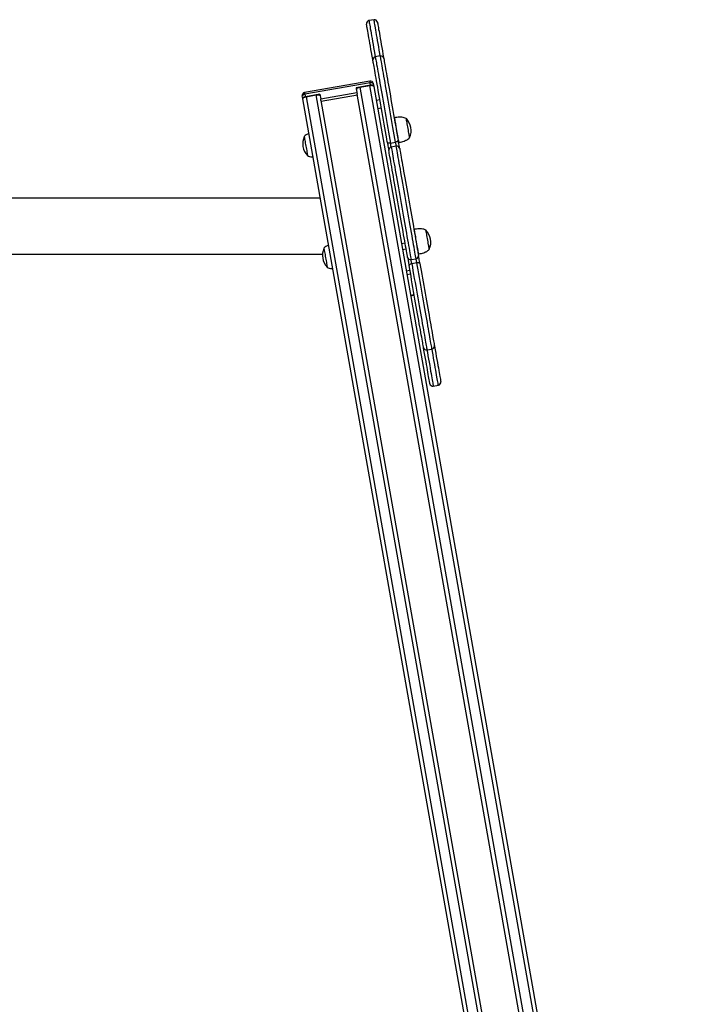
# Model space of a CAD drawing. Units: millimetres. Extents: x 31323 to 44979, y 25801 to 38758.
# Drawn here: x 38687 to 39594, y 37320 to 38658 of the extents above; entities that cross this region are included whole.
import ezdxf

# ---------------------------------------------------------------- set-up
doc = ezdxf.new("R2010")
doc.units = ezdxf.units.MM
doc.header["$LTSCALE"] = 50
doc.layers.add('TIPTAP', color=6, linetype='Continuous')
doc.layers.add('TIPTAP_DIM', color=9, linetype='Continuous')

# ---------------------------------------------------------------- blocks, each defined once
blk = doc.blocks.new('K002TT AL_front')
at = {"layer": 'TIPTAP'}
for p, q in [((1360, 2618.6), (1353.1, 2617.4)), ((1368.6, 2569.4), (1361.7, 2568.2)), ((1354.3, 2535.3), (1265.7, 2519.7)), ((1354.7, 2533.1), (1266.1, 2517.4)), ((1355.4, 2529.5), (1335.7, 2526)), ((1355.4, 2529.5), (1354.7, 2533.1)), ((1359, 2532.1), (1359.6, 2528.5)), ((1266.1, 2517.4), (1266.7, 2513.9)), ((1286.4, 2517.3), (1266.7, 2513.9)), ((1267.7, 2514), (1281.5, 2516.5)), ((1708.1, 96.9), (1281.5, 2516.5)), ((1286.4, 2517.3), (1287.5, 2511.1)), ((1287.5, 2511.1), (1336.8, 2519.8)), ((1335.7, 2526), (1336.8, 2519.8)), ((1336.8, 2519.8), (1337.1, 2517.7)), ((1762.3, 106.5), (1337.1, 2517.7)), ((1340.6, 2526.9), (1354.4, 2529.3)), ((1340.6, 2526.9), (1767.2, 107.3)), ((1781, 109.8), (1354.4, 2529.3)), ((1359.7, 2528.1), (1359.6, 2528.5)), ((1359.7, 2528.1), (1785.9, 110.6)), ((1263.1, 2511.5), (1262.5, 2515.1)), ((1263.1, 2511.5), (1263.2, 2511.1)), ((1689.4, 93.6), (1263.2, 2511.1)), ((1267.7, 2514), (1694.3, 94.5)), ((1287.9, 2509), (1287.5, 2511.1)), ((1287.9, 2509), (1713.1, 97.8)), ((1337.4, 2516), (1288.2, 2507.3)), ((1363, 2509.5), (1367.9, 2510.3)), ((1365, 2498.1), (1369.9, 2499)), ((1387.6, 2485.4), (1387.5, 2485.3)), ((1382.4, 2451.1), (1389.3, 2452.3)), ((1393.4, 2452), (1393.5, 2451.9)), ((1390.3, 2446.7), (1383.4, 2445.5)), ((1287, 2376), (841.5, 2376)), ((1414.4, 2333.7), (1414.3, 2333.5)), ((1397.3, 2314.6), (1402.2, 2315.5)), ((1398.8, 2306.3), (1403.7, 2307.1)), ((859, 2300), (1289.9, 2300)), ((1410.3, 2292.6), (1417.2, 2293.8)), ((1420.2, 2300.3), (1420.3, 2300.2)), ((1403.9, 2277.5), (1408.8, 2278.4)), ((1418.2, 2288.2), (1411.3, 2287)), ((1404.8, 2272.4), (1409.7, 2273.3)), ((1409.7, 2244.2), (1414.7, 2245)), ((1409.8, 2243.6), (1414.8, 2244.4)), ((1432, 2169.9), (1438.9, 2171.1)), ((1440.6, 2120.7), (1447.5, 2121.9))]:
    blk.add_line(p, q, dxfattribs=at)
at = {"layer": 'TIPTAP', "flags": 128}
for points in [[(1358.5, 2563.5), (1358.3, 2564.5), (1357.5, 2569.3), (1356.7, 2573.9), (1355.9, 2578.4), (1355.1, 2582.6), (1354.4, 2586.7), (1353.7, 2590.5), (1353.1, 2594), (1352.5, 2597.3), (1352, 2600.3), (1351.5, 2603), (1351.1, 2605.4), (1350.8, 2607.5), (1350.4, 2609.2), (1350.2, 2610.6), (1350, 2611.7), (1349.9, 2612.4), (1349.8, 2612.7), (1349.8, 2612.8)], [(1353.1, 2617.4), (1353.1, 2617.2), (1353.2, 2616.7), (1353.3, 2615.8), (1353.6, 2614.6), (1353.8, 2613), (1354.2, 2611.1), (1354.6, 2608.9), (1355, 2606.3), (1355.5, 2603.5), (1356.1, 2600.3), (1356.7, 2596.9), (1357.3, 2593.2), (1358, 2589.3), (1358.8, 2585.1), (1359.5, 2580.8), (1360.3, 2576.2), (1361.2, 2571.5), (1361.7, 2568.2)], [(1368.6, 2569.4), (1368.1, 2572.7), (1367.2, 2577.4), (1366.4, 2582), (1365.6, 2586.3), (1364.9, 2590.5), (1364.2, 2594.4), (1363.6, 2598.1), (1363, 2601.6), (1362.4, 2604.7), (1361.9, 2607.5), (1361.5, 2610.1), (1361.1, 2612.3), (1360.7, 2614.2), (1360.5, 2615.8), (1360.2, 2617), (1360.1, 2617.9), (1360, 2618.4), (1360, 2618.6)], [(1364.6, 2615.4), (1364.6, 2615.3), (1364.7, 2615), (1364.8, 2614.3), (1365, 2613.2), (1365.2, 2611.8), (1365.5, 2610.1), (1365.9, 2608), (1366.3, 2605.6), (1366.8, 2602.9), (1367.3, 2599.9), (1367.9, 2596.6), (1368.5, 2593.1), (1369.2, 2589.3), (1369.9, 2585.2), (1370.7, 2581), (1371.4, 2576.5), (1372.2, 2571.9), (1373.1, 2567.2), (1373.3, 2566.1)], [(1378.1, 2452.2), (1377.3, 2456.9), (1376.4, 2461.7), (1375.6, 2466.7), (1374.7, 2471.8), (1373.8, 2476.9), (1372.9, 2482.1), (1371.9, 2487.3), (1371, 2492.5), (1370.1, 2497.7), (1369.2, 2502.8), (1368.3, 2507.8), (1367.4, 2512.8), (1366.6, 2517.6), (1365.8, 2522.3), (1365, 2526.9), (1364.2, 2531.2), (1363.5, 2535.4), (1362.8, 2539.3), (1362.1, 2543), (1361.5, 2546.4), (1361, 2549.6), (1360.5, 2552.4), (1360, 2555), (1359.6, 2557.2), (1359.3, 2559.1), (1359, 2560.7), (1358.8, 2561.9), (1358.6, 2562.8), (1358.5, 2563.4), (1358.5, 2563.5), (1358.5, 2563.5)], [(1361.7, 2568.2), (1361.8, 2568), (1361.8, 2567.6), (1362, 2566.8), (1362.2, 2565.6), (1362.5, 2564.1), (1362.8, 2562.2), (1363.2, 2560.1), (1363.6, 2557.6), (1364.1, 2554.8), (1364.7, 2551.7), (1365.2, 2548.3), (1365.9, 2544.7), (1366.6, 2540.8), (1367.3, 2536.6), (1368.1, 2532.3), (1368.9, 2527.8), (1369.7, 2523.1), (1370.6, 2518.2), (1371.4, 2513.2), (1372.3, 2508.1), (1373.3, 2502.9), (1374.2, 2497.6), (1375.1, 2492.3), (1376.1, 2487), (1377, 2481.6), (1377.9, 2476.3), (1378.9, 2471.1), (1379.8, 2465.9), (1380.7, 2460.9), (1381.5, 2455.9), (1382.4, 2451.1)], [(1389.3, 2452.3), (1388.4, 2457.1), (1387.6, 2462.1), (1386.7, 2467.1), (1385.8, 2472.3), (1384.8, 2477.6), (1383.9, 2482.9), (1383, 2488.2), (1382, 2493.5), (1381.1, 2498.8), (1380.1, 2504.1), (1379.2, 2509.3), (1378.3, 2514.4), (1377.4, 2519.4), (1376.6, 2524.3), (1375.8, 2529), (1375, 2533.5), (1374.2, 2537.9), (1373.5, 2542), (1372.8, 2545.9), (1372.1, 2549.5), (1371.5, 2552.9), (1371, 2556), (1370.5, 2558.8), (1370.1, 2561.3), (1369.7, 2563.4), (1369.4, 2565.3), (1369.1, 2566.8), (1368.9, 2568), (1368.7, 2568.8), (1368.7, 2569.3), (1368.6, 2569.4)], [(1373.3, 2566.1), (1373.3, 2566.1), (1373.3, 2566), (1373.4, 2565.4), (1373.6, 2564.5), (1373.8, 2563.3), (1374, 2561.7), (1374.4, 2559.8), (1374.8, 2557.6), (1375.2, 2555), (1375.7, 2552.2), (1376.3, 2549), (1376.9, 2545.6), (1377.5, 2541.9), (1378.2, 2538), (1379, 2533.8), (1379.7, 2529.5), (1380.5, 2525), (1381.4, 2520.3), (1382.2, 2515.4), (1383.1, 2510.4), (1384, 2505.4), (1384.9, 2500.3), (1385.8, 2495.1), (1386.7, 2489.9), (1387.6, 2484.7), (1388.5, 2479.5), (1389.5, 2474.4), (1390.3, 2469.3), (1391.2, 2464.3), (1392.1, 2459.5), (1392.9, 2454.8)], [(1354.3, 2535.3), (1354.3, 2535.3), (1354.4, 2535.1), (1354.4, 2534.8), (1354.5, 2534.3), (1354.6, 2533.7), (1354.7, 2533.1)], [(1354.4, 2529.3), (1355.3, 2529.4), (1356.3, 2529.5), (1357.2, 2529.4), (1358, 2529.3), (1358.6, 2529.1), (1359.2, 2528.8), (1359.5, 2528.5), (1359.7, 2528.1)], [(1354.7, 2533.1), (1355.5, 2533.2), (1356.3, 2533.2), (1357, 2533.2), (1357.6, 2533.1), (1358.1, 2532.9), (1358.6, 2532.7), (1358.8, 2532.4), (1359, 2532.1)], [(1359.6, 2528.5), (1359.5, 2528.8), (1359.2, 2529.1), (1358.8, 2529.3), (1358.2, 2529.5), (1357.6, 2529.6), (1356.9, 2529.6), (1356.1, 2529.6), (1355.4, 2529.5)], [(1262.5, 2515.1), (1262.5, 2515.4), (1262.6, 2515.8), (1263, 2516.1), (1263.4, 2516.4), (1264, 2516.8), (1264.6, 2517), (1265.3, 2517.3), (1266.1, 2517.4)], [(1266.1, 2517.4), (1266, 2518.1), (1265.9, 2518.7), (1265.8, 2519.1), (1265.7, 2519.5), (1265.7, 2519.7), (1265.7, 2519.7)], [(1281.5, 2516.5), (1282.5, 2516.6), (1283.4, 2516.6), (1284.3, 2516.6), (1285.1, 2516.5), (1285.8, 2516.3), (1286.3, 2516), (1286.6, 2515.6), (1286.8, 2515.2)], [(1336, 2523.9), (1336.1, 2524.4), (1336.3, 2524.8), (1336.7, 2525.2), (1337.2, 2525.7), (1337.9, 2526), (1338.7, 2526.4), (1339.6, 2526.7), (1340.6, 2526.9)], [(1266.7, 2513.9), (1266, 2513.7), (1265.2, 2513.5), (1264.6, 2513.2), (1264, 2512.9), (1263.6, 2512.5), (1263.3, 2512.2), (1263.1, 2511.8), (1263.1, 2511.5)], [(1263.2, 2511.1), (1263.2, 2511.5), (1263.4, 2511.9), (1263.8, 2512.4), (1264.3, 2512.8), (1265, 2513.2), (1265.9, 2513.5), (1266.8, 2513.8), (1267.7, 2514)], [(1387.6, 2485.4), (1387.6, 2485.2), (1387.7, 2484.7), (1387.9, 2483.8), (1388.1, 2482.6), (1388.4, 2481.1), (1388.7, 2479.4), (1389, 2477.4), (1389.4, 2475.2), (1389.8, 2472.9), (1390.2, 2470.5)], [(1406, 2472.9), (1405.6, 2475), (1405.2, 2477), (1404.9, 2478.8), (1404.6, 2480.5), (1404.4, 2481.9), (1404.2, 2483), (1404, 2483.8), (1403.9, 2484.3), (1403.9, 2484.4)], [(1390.2, 2470.5), (1390.7, 2468.1), (1391.1, 2465.6), (1391.5, 2463.3), (1391.9, 2461), (1392.3, 2458.9), (1392.6, 2457.1), (1392.9, 2455.4), (1393.1, 2454.1), (1393.3, 2453), (1393.4, 2452.3), (1393.5, 2452), (1393.5, 2451.9)], [(1408.5, 2458.4), (1408.5, 2458.4), (1408.5, 2458.7), (1408.4, 2459.2), (1408.2, 2460.2), (1408, 2461.4), (1407.7, 2462.9), (1407.4, 2464.6), (1407.1, 2466.5), (1406.7, 2468.6), (1406.3, 2470.7), (1406, 2472.9)], [(1265.1, 2459.9), (1265.1, 2459.9), (1265.1, 2459.5), (1265.3, 2458.8), (1265.4, 2457.8), (1265.7, 2456.5), (1266, 2454.9), (1266.3, 2453.1), (1266.6, 2451.1), (1267, 2449.1), (1267.4, 2446.9)], [(1382.4, 2451.1), (1381.6, 2451), (1380.9, 2451), (1380.1, 2451), (1379.5, 2451.1), (1379, 2451.3), (1378.6, 2451.6), (1378.3, 2451.9), (1378.1, 2452.2)], [(1378.1, 2452.2), (1378.4, 2450.6), (1378.7, 2448.9), (1379, 2447.2), (1379.3, 2445.6), (1379.6, 2444.1), (1379.8, 2442.8), (1380, 2441.8), (1380.1, 2441.1)], [(1383.4, 2445.5), (1383.3, 2445.9), (1383.2, 2446.4), (1383.1, 2447), (1383, 2447.8), (1382.8, 2448.6), (1382.7, 2449.4), (1382.5, 2450.3), (1382.4, 2451.1)], [(1392.9, 2454.8), (1392.9, 2454.4), (1392.7, 2454.1), (1392.4, 2453.7), (1392, 2453.3), (1391.4, 2453), (1390.8, 2452.7), (1390, 2452.5), (1389.3, 2452.3)], [(1390.3, 2446.7), (1390.2, 2447.1), (1390.1, 2447.6), (1390, 2448.2), (1389.9, 2449), (1389.7, 2449.8), (1389.6, 2450.7), (1389.4, 2451.5), (1389.3, 2452.3)], [(1394.9, 2443.7), (1394.7, 2444.4), (1394.6, 2445.4), (1394.3, 2446.7), (1394.1, 2448.2), (1393.8, 2449.8), (1393.5, 2451.5), (1393.2, 2453.2), (1392.9, 2454.8)], [(1267.4, 2446.9), (1267.7, 2444.8), (1268.1, 2442.7), (1268.5, 2440.7), (1268.8, 2438.9), (1269, 2437.4), (1269.3, 2436), (1269.5, 2435), (1269.6, 2434.3), (1269.6, 2434), (1269.7, 2433.9)], [(1405.7, 2295.6), (1405.4, 2297.4), (1405.1, 2299.5), (1404.6, 2301.9), (1404.2, 2304.6), (1403.6, 2307.6), (1403, 2310.9), (1402.4, 2314.4), (1401.8, 2318.2), (1401, 2322.3), (1400.3, 2326.5), (1399.5, 2331), (1398.7, 2335.6), (1397.8, 2340.4), (1397, 2345.3), (1396.1, 2350.3), (1395.2, 2355.4), (1394.3, 2360.6), (1393.4, 2365.7), (1392.5, 2371), (1391.5, 2376.1), (1390.6, 2381.3), (1389.7, 2386.4), (1388.8, 2391.4), (1388, 2396.3), (1387.1, 2401.1), (1386.3, 2405.7), (1385.5, 2410.2), (1384.8, 2414.4), (1384.1, 2418.5), (1383.4, 2422.3), (1382.8, 2425.8), (1382.2, 2429.1), (1381.7, 2432.1), (1381.2, 2434.8), (1380.8, 2437.2), (1380.4, 2439.3), (1380.1, 2441.1)], [(1383.4, 2445.5), (1383.7, 2443.7), (1384.1, 2441.6), (1384.5, 2439.2), (1385, 2436.4), (1385.5, 2433.4), (1386.1, 2430.1), (1386.7, 2426.5), (1387.4, 2422.6), (1388.1, 2418.5), (1388.9, 2414.2), (1389.7, 2409.7), (1390.5, 2405), (1391.4, 2400.2), (1392.2, 2395.2), (1393.1, 2390.1), (1394.1, 2384.9), (1395, 2379.7), (1395.9, 2374.4), (1396.9, 2369), (1397.8, 2363.7), (1398.7, 2358.4), (1399.7, 2353.2), (1400.6, 2348), (1401.5, 2342.9), (1402.3, 2337.9), (1403.2, 2333.1), (1404, 2328.4), (1404.8, 2323.9), (1405.6, 2319.6), (1406.3, 2315.5), (1407, 2311.6), (1407.6, 2308), (1408.2, 2304.7), (1408.7, 2301.7), (1409.2, 2298.9), (1409.6, 2296.5), (1410, 2294.4), (1410.3, 2292.6)], [(1417.2, 2293.8), (1416.9, 2295.6), (1416.5, 2297.7), (1416.1, 2300.1), (1415.6, 2302.9), (1415.1, 2305.9), (1414.5, 2309.3), (1413.9, 2312.8), (1413.2, 2316.7), (1412.5, 2320.8), (1411.7, 2325.1), (1410.9, 2329.6), (1410.1, 2334.3), (1409.2, 2339.1), (1408.4, 2344.1), (1407.5, 2349.2), (1406.5, 2354.4), (1405.6, 2359.6), (1404.7, 2364.9), (1403.7, 2370.3), (1402.8, 2375.6), (1401.9, 2380.9), (1400.9, 2386.1), (1400, 2391.3), (1399.1, 2396.4), (1398.3, 2401.4), (1397.4, 2406.2), (1396.6, 2410.9), (1395.8, 2415.4), (1395, 2419.7), (1394.3, 2423.8), (1393.6, 2427.7), (1393, 2431.3), (1392.4, 2434.6), (1391.9, 2437.6), (1391.4, 2440.4), (1391, 2442.8), (1390.6, 2445), (1390.3, 2446.7)], [(1394.9, 2443.7), (1395.2, 2441.9), (1395.5, 2439.8), (1396, 2437.4), (1396.4, 2434.7), (1397, 2431.7), (1397.6, 2428.4), (1398.2, 2424.9), (1398.8, 2421.1), (1399.6, 2417), (1400.3, 2412.8), (1401.1, 2408.3), (1401.9, 2403.7), (1402.8, 2398.9), (1403.6, 2394), (1404.5, 2389), (1405.4, 2383.9), (1406.3, 2378.8), (1407.2, 2373.6), (1408.1, 2368.4), (1409.1, 2363.2), (1410, 2358), (1410.9, 2352.9), (1411.8, 2347.9), (1412.6, 2343), (1413.5, 2338.2), (1414.3, 2333.6), (1415.1, 2329.1), (1415.8, 2324.9), (1416.5, 2320.8), (1417.2, 2317), (1417.8, 2313.5), (1418.4, 2310.2), (1418.9, 2307.2), (1419.4, 2304.5), (1419.8, 2302.1), (1420.2, 2300), (1420.5, 2298.2)], [(1414.4, 2333.7), (1414.4, 2333.5), (1414.5, 2333), (1414.6, 2332.1), (1414.9, 2330.9), (1415.1, 2329.4), (1415.4, 2327.6), (1415.8, 2325.7), (1416.2, 2323.5), (1416.6, 2321.2), (1417, 2318.8)], [(1432.7, 2321.1), (1432.3, 2323.2), (1432, 2325.2), (1431.7, 2327.1), (1431.4, 2328.8), (1431.1, 2330.2), (1430.9, 2331.3), (1430.8, 2332.1), (1430.7, 2332.6), (1430.7, 2332.7)], [(1417, 2318.8), (1417.4, 2316.3), (1417.8, 2313.9), (1418.3, 2311.5), (1418.7, 2309.3), (1419, 2307.2), (1419.4, 2305.3), (1419.6, 2303.7), (1419.9, 2302.3), (1420.1, 2301.3), (1420.2, 2300.6), (1420.3, 2300.2), (1420.3, 2300.2)], [(1435.3, 2306.7), (1435.3, 2306.7), (1435.2, 2306.9), (1435.1, 2307.5), (1435, 2308.4), (1434.7, 2309.7), (1434.5, 2311.2), (1434.2, 2312.9), (1433.8, 2314.8), (1433.5, 2316.9), (1433.1, 2319), (1432.7, 2321.1)], [(1291.8, 2308.2), (1291.8, 2308.1), (1291.9, 2307.8), (1292, 2307.1), (1292.2, 2306.1), (1292.4, 2304.8), (1292.7, 2303.2), (1293, 2301.4), (1293.4, 2299.4), (1293.7, 2297.3), (1294.1, 2295.2)], [(1294.1, 2295.2), (1294.5, 2293.1), (1294.9, 2291), (1295.2, 2289), (1295.5, 2287.2), (1295.8, 2285.6), (1296, 2284.3), (1296.2, 2283.3), (1296.3, 2282.6), (1296.4, 2282.2), (1296.4, 2282.2)], [(1405.7, 2295.6), (1405.9, 2294.9), (1406, 2293.9), (1406.3, 2292.6), (1406.5, 2291.1), (1406.8, 2289.5), (1407.1, 2287.8), (1407.4, 2286.1), (1407.7, 2284.5)], [(1411.3, 2287), (1411.2, 2287.8), (1411, 2288.7), (1410.9, 2289.5), (1410.7, 2290.3), (1410.6, 2291.1), (1410.5, 2291.7), (1410.4, 2292.2), (1410.3, 2292.6)], [(1418.2, 2288.2), (1418.1, 2289), (1417.9, 2289.9), (1417.8, 2290.7), (1417.6, 2291.5), (1417.5, 2292.3), (1417.4, 2292.9), (1417.3, 2293.4), (1417.2, 2293.8)], [(1422.5, 2287.1), (1422.2, 2288.7), (1421.9, 2290.4), (1421.6, 2292.1), (1421.3, 2293.7), (1421, 2295.2), (1420.8, 2296.5), (1420.6, 2297.5), (1420.5, 2298.2)], [(1411.3, 2287), (1410.6, 2286.8), (1409.8, 2286.6), (1409.2, 2286.3), (1408.6, 2286), (1408.2, 2285.6), (1407.9, 2285.3), (1407.7, 2284.9), (1407.7, 2284.5)], [(1427.3, 2173.2), (1427.3, 2173.2), (1427.3, 2173.4), (1427.2, 2173.9), (1427, 2174.8), (1426.8, 2176), (1426.6, 2177.6), (1426.2, 2179.5), (1425.8, 2181.7), (1425.4, 2184.3), (1424.9, 2187.2), (1424.3, 2190.3), (1423.7, 2193.7), (1423.1, 2197.4), (1422.4, 2201.3), (1421.6, 2205.5), (1420.9, 2209.8), (1420.1, 2214.4), (1419.2, 2219.1), (1418.4, 2223.9), (1417.5, 2228.9), (1416.6, 2233.9), (1415.7, 2239), (1414.8, 2244.2), (1413.9, 2249.4), (1413, 2254.6), (1412.1, 2259.8), (1411.1, 2264.9), (1410.3, 2270), (1409.4, 2275), (1408.5, 2279.8), (1407.7, 2284.5)], [(1411.3, 2287), (1412.2, 2282.2), (1413, 2277.2), (1413.9, 2272.2), (1414.8, 2267), (1415.8, 2261.7), (1416.7, 2256.4), (1417.6, 2251.1), (1418.6, 2245.8), (1419.5, 2240.5), (1420.5, 2235.2), (1421.4, 2230), (1422.3, 2224.9), (1423.2, 2219.9), (1424, 2215), (1424.8, 2210.3), (1425.6, 2205.8), (1426.4, 2201.5), (1427.1, 2197.3), (1427.8, 2193.4), (1428.5, 2189.8), (1429.1, 2186.4), (1429.6, 2183.3), (1430.1, 2180.5), (1430.5, 2178), (1430.9, 2175.9), (1431.2, 2174), (1431.5, 2172.5), (1431.7, 2171.3), (1431.9, 2170.5), (1431.9, 2170), (1432, 2169.9)], [(1422.5, 2287.1), (1422.3, 2287.5), (1422, 2287.8), (1421.6, 2288), (1421.1, 2288.2), (1420.5, 2288.3), (1419.7, 2288.4), (1419, 2288.3), (1418.2, 2288.2)], [(1438.9, 2171.1), (1438.8, 2171.3), (1438.8, 2171.7), (1438.6, 2172.5), (1438.4, 2173.7), (1438.1, 2175.2), (1437.8, 2177.1), (1437.4, 2179.2), (1437, 2181.7), (1436.5, 2184.5), (1435.9, 2187.6), (1435.4, 2191), (1434.7, 2194.7), (1434, 2198.5), (1433.3, 2202.7), (1432.5, 2207), (1431.7, 2211.5), (1430.9, 2216.3), (1430, 2221.1), (1429.2, 2226.1), (1428.3, 2231.2), (1427.3, 2236.4), (1426.4, 2241.7), (1425.5, 2247), (1424.5, 2252.3), (1423.6, 2257.7), (1422.7, 2263), (1421.7, 2268.2), (1420.8, 2273.4), (1419.9, 2278.5), (1419.1, 2283.4), (1418.2, 2288.2)], [(1422.5, 2287.1), (1423.3, 2282.4), (1424.2, 2277.6), (1425, 2272.6), (1425.9, 2267.5), (1426.8, 2262.4), (1427.7, 2257.2), (1428.7, 2252), (1429.6, 2246.8), (1430.5, 2241.6), (1431.4, 2236.5), (1432.3, 2231.5), (1433.2, 2226.5), (1434, 2221.7), (1434.8, 2217), (1435.6, 2212.4), (1436.4, 2208.1), (1437.1, 2203.9), (1437.8, 2200), (1438.5, 2196.3), (1439.1, 2192.9), (1439.6, 2189.8), (1440.1, 2186.9), (1440.6, 2184.3), (1441, 2182.1), (1441.3, 2180.2), (1441.6, 2178.6), (1441.8, 2177.4), (1442, 2176.5), (1442.1, 2176), (1442.1, 2175.8), (1442.1, 2175.8)], [(1436, 2123.9), (1436, 2124), (1435.9, 2124.3), (1435.8, 2125), (1435.6, 2126.1), (1435.4, 2127.5), (1435.1, 2129.2), (1434.7, 2131.3), (1434.3, 2133.7), (1433.8, 2136.4), (1433.3, 2139.4), (1432.7, 2142.7), (1432.1, 2146.2), (1431.4, 2150), (1430.7, 2154.1), (1429.9, 2158.3), (1429.2, 2162.8), (1428.4, 2167.4), (1427.5, 2172.2), (1427.3, 2173.2)], [(1432, 2169.9), (1432.5, 2166.6), (1433.4, 2161.9), (1434.2, 2157.3), (1435, 2153), (1435.7, 2148.8), (1436.4, 2144.9), (1437, 2141.2), (1437.6, 2137.8), (1438.2, 2134.6), (1438.7, 2131.8), (1439.1, 2129.2), (1439.5, 2127), (1439.9, 2125.1), (1440.1, 2123.5), (1440.4, 2122.3), (1440.5, 2121.4), (1440.6, 2120.9), (1440.6, 2120.7)], [(1447.5, 2121.9), (1447.5, 2122.1), (1447.4, 2122.6), (1447.3, 2123.5), (1447, 2124.7), (1446.8, 2126.3), (1446.4, 2128.2), (1446, 2130.4), (1445.6, 2133), (1445.1, 2135.8), (1444.5, 2139), (1443.9, 2142.4), (1443.3, 2146.1), (1442.6, 2150), (1441.8, 2154.2), (1441.1, 2158.5), (1440.3, 2163.1), (1439.4, 2167.9), (1438.9, 2171.1)], [(1442.1, 2175.8), (1442.3, 2174.8), (1443.1, 2170), (1443.9, 2165.4), (1444.7, 2160.9), (1445.5, 2156.7), (1446.2, 2152.6), (1446.9, 2148.8), (1447.5, 2145.3), (1448.1, 2142), (1448.6, 2139), (1449.1, 2136.3), (1449.5, 2133.9), (1449.8, 2131.9), (1450.2, 2130.1), (1450.4, 2128.7), (1450.6, 2127.7), (1450.7, 2126.9), (1450.8, 2126.6), (1450.8, 2126.5)]]:
    blk.add_lwpolyline(points, dxfattribs=at)
at = {"layer": 'TIPTAP'}
for centre, radius, start, end in [((1353.8, 2613.5), 4, 100, 190), ((1360.7, 2614.7), 4, 10, 100), ((1362.4, 2564.2), 4, 100, 190), ((1369.3, 2565.4), 4, 10, 100), ((1355, 2531.4), 4, 10, 100), ((1266.4, 2515.8), 4, 100, 190), ((1387.4, 2468.1), 23.1, 335.7945, 44.2055), ((1286.2, 2450.2), 23.1, 155.7945, 224.2055), ((1384, 2441.7), 3.91, 98.6378, 188.5799), ((1391, 2442.9), 3.91, 11.4212, 101.3591), ((1414.1, 2316.4), 23.1, 335.7945, 44.2055), ((1313, 2298.5), 23.1, 155.7945, 224.2055), ((1409.6, 2296.4), 3.91, 191.4284, 281.3561), ((1416.6, 2297.6), 3.91, 278.6431, 8.5726), ((1431.3, 2173.9), 4, 190, 280), ((1438.2, 2175.1), 4, 280, 10), ((1439.9, 2124.6), 4, 190, 280), ((1446.8, 2125.9), 4, 280, 10)]:
    blk.add_arc(centre, radius, start, end, dxfattribs=at)
for points, knots in [([(1403.9, 2484.4), (1403, 2484.8), (1401.1, 2485.7), (1397.9, 2486.1), (1394.4, 2486.2), (1391, 2485.9), (1388.6, 2485.5), (1387.5, 2485.4)], [0, 0, 0, 0, 0.1796375, 0.3730631, 0.5732111, 0.8016061, 1, 1, 1, 1]), ([(1271.4, 2464.1), (1271.4, 2464), (1270.1, 2463.6), (1267.8, 2462.4), (1265.9, 2460.7), (1265.1, 2459.9)], [0, 0, 0, 0, 0.031273, 0.5351596, 1, 1, 1, 1]), ([(1393.4, 2451.9), (1394.3, 2452.1), (1396.3, 2452.4), (1399.3, 2453.2), (1402.5, 2454.4), (1405.8, 2455.9), (1407.6, 2457.6), (1408.5, 2458.4)], [0, 0, 0, 0, 0.165864, 0.355964, 0.55587, 0.786883, 1, 1, 1, 1]), ([(1269.7, 2433.9), (1270.6, 2433.5), (1272.5, 2432.7), (1275, 2432.3), (1276.6, 2432.3), (1277.1, 2432.2)], [0, 0, 0, 0, 0.392036, 0.814178, 1, 1, 1, 1]), ([(1430.7, 2332.7), (1429.8, 2333.1), (1427.9, 2334), (1424.7, 2334.4), (1421.2, 2334.5), (1417.7, 2334.2), (1415.4, 2333.8), (1414.3, 2333.6)], [0, 0, 0, 0, 0.179641, 0.373062, 0.573208, 0.801599, 1, 1, 1, 1]), ([(1298.2, 2312.3), (1298.1, 2312.3), (1296.8, 2311.9), (1294.5, 2310.7), (1292.7, 2309), (1291.8, 2308.2)], [0, 0, 0, 0, 0.031263, 0.535161, 1, 1, 1, 1]), ([(1420.2, 2300.2), (1421.1, 2300.3), (1423, 2300.7), (1426, 2301.5), (1429.3, 2302.6), (1432.6, 2304.1), (1434.4, 2305.9), (1435.3, 2306.7)], [0, 0, 0, 0, 0.165866, 0.355964, 0.555864, 0.786875, 1, 1, 1, 1]), ([(1296.4, 2282.2), (1297.3, 2281.8), (1299.2, 2280.9), (1301.8, 2280.5), (1303.3, 2280.5), (1303.8, 2280.5)], [0, 0, 0, 0, 0.3920446, 0.8141787, 1, 1, 1, 1])]:
    blk.add_open_spline(points, degree=3, knots=knots, dxfattribs=at)

msp = doc.modelspace()

# ---------------------------------------------------------------- block references
at = {"layer": 'TIPTAP_DIM'}
msp.add_blockref('K002TT AL_front', (37808.5, 36039.3), dxfattribs=at)

doc.saveas('drawing.dxf')
